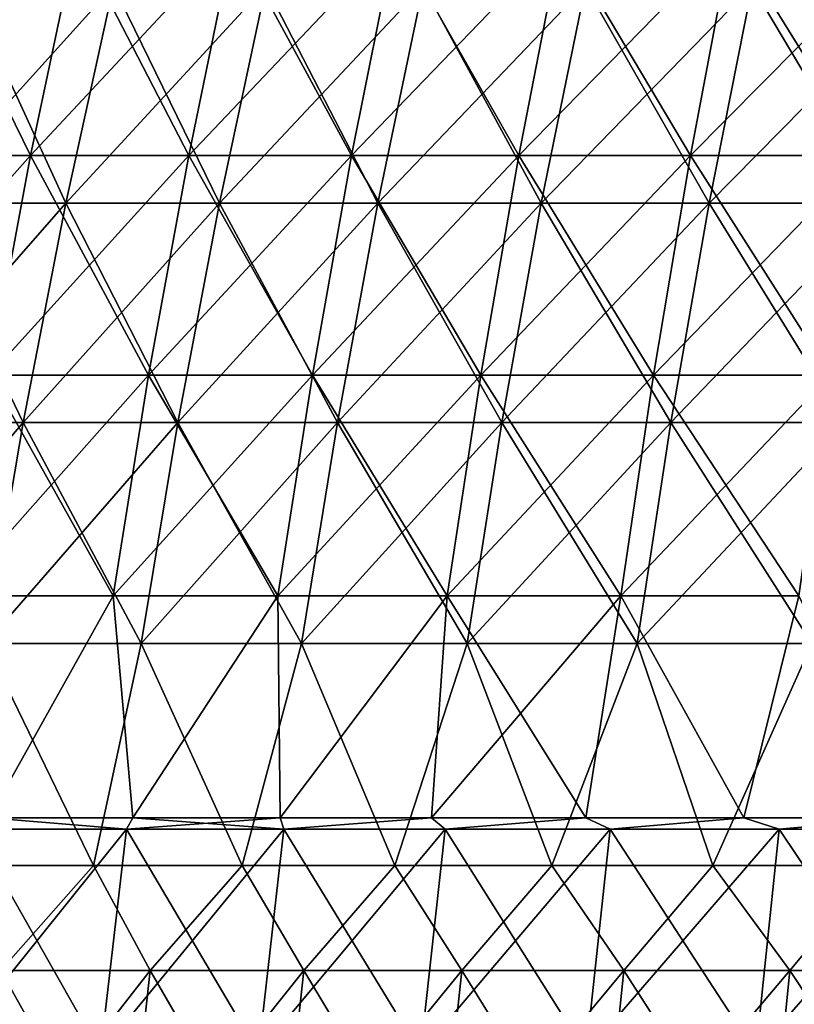
# Model space of a CAD drawing. Units: millimetres. Extents: x -399 to 399, y 16 to 1115.
# Drawn here: x -278 to -244, y 79 to 122 of the extents above; entities that cross this region are included whole.
import ezdxf

# ---------------------------------------------------------------- set-up
doc = ezdxf.new("R2010")
doc.units = ezdxf.units.MM
doc.header["$LTSCALE"] = 9.052207
for name, color, linetype in [('2491', 7, 'CONTINUOUS'), ('2492', 7, 'CONTINUOUS'), ('2495', 7, 'CONTINUOUS'), ('2496', 7, 'CONTINUOUS'), ('2499', 7, 'CONTINUOUS'), ('2500', 7, 'CONTINUOUS'), ('2503', 7, 'CONTINUOUS'), ('2504', 7, 'CONTINUOUS')]:
    doc.layers.add(name, color=color, linetype=linetype)

msp = doc.modelspace()

# ---------------------------------------------------------------- linework, layer by layer
at = {"layer": '2491', "color": 7, "linetype": 'CONTINUOUS', "true_color": 0x82c082}
for points in [[(-273.634, 86.546, -266.677), (-280.409, 86.546, -259.543), (-279.727, 87.047, -260.148), (-273.634, 86.546, -266.677)], [(-273.359, 87.047, -266.831), (-273.634, 86.546, -266.677), (-279.727, 87.047, -260.148), (-273.359, 87.047, -266.831)], [(-266.677, 86.546, -273.634), (-273.634, 86.546, -266.677), (-266.831, 87.047, -273.359), (-266.677, 86.546, -273.634)], [(-266.831, 87.047, -273.359), (-273.634, 86.546, -266.677), (-273.359, 87.047, -266.831), (-266.831, 87.047, -273.359)], [(-260.148, 87.047, -279.727), (-266.677, 86.546, -273.634), (-266.831, 87.047, -273.359), (-260.148, 87.047, -279.727)], [(-259.543, 86.546, -280.409), (-266.677, 86.546, -273.634), (-260.148, 87.047, -279.727), (-259.543, 86.546, -280.409)], [(-253.313, 87.047, -285.931), (-259.543, 86.546, -280.409), (-260.148, 87.047, -279.727), (-253.313, 87.047, -285.931)], [(-252.237, 86.546, -286.999), (-259.543, 86.546, -280.409), (-253.313, 87.047, -285.931), (-252.237, 86.546, -286.999)], [(-246.33, 87.047, -291.969), (-252.237, 86.546, -286.999), (-253.313, 87.047, -285.931), (-246.33, 87.047, -291.969)], [(-244.763, 86.546, -293.398), (-252.237, 86.546, -286.999), (-246.33, 87.047, -291.969), (-244.763, 86.546, -293.398)], [(-239.203, 87.047, -297.836), (-244.763, 86.546, -293.398), (-246.33, 87.047, -291.969), (-239.203, 87.047, -297.836)], [(-237.128, 86.546, -299.603), (-244.763, 86.546, -293.398), (-239.203, 87.047, -297.836), (-237.128, 86.546, -299.603)], [(-274.786, 76.666, -267.8), (-281.59, 76.666, -260.636), (-273.634, 86.546, -266.677), (-274.786, 76.666, -267.8)], [(-273.634, 86.546, -266.677), (-281.59, 76.666, -260.636), (-280.409, 86.546, -259.543), (-273.634, 86.546, -266.677)], [(-267.8, 76.666, -274.786), (-274.786, 76.666, -267.8), (-266.677, 86.546, -273.634), (-267.8, 76.666, -274.786)], [(-266.677, 86.546, -273.634), (-274.786, 76.666, -267.8), (-273.634, 86.546, -266.677), (-266.677, 86.546, -273.634)], [(-260.636, 76.666, -281.59), (-267.8, 76.666, -274.786), (-259.543, 86.546, -280.409), (-260.636, 76.666, -281.59)], [(-259.543, 86.546, -280.409), (-267.8, 76.666, -274.786), (-266.677, 86.546, -273.634), (-259.543, 86.546, -280.409)], [(-253.299, 76.666, -288.208), (-260.636, 76.666, -281.59), (-252.237, 86.546, -286.999), (-253.299, 76.666, -288.208)], [(-252.237, 86.546, -286.999), (-260.636, 76.666, -281.59), (-259.543, 86.546, -280.409), (-252.237, 86.546, -286.999)], [(-245.794, 76.666, -294.634), (-253.299, 76.666, -288.208), (-244.763, 86.546, -293.398), (-245.794, 76.666, -294.634)], [(-244.763, 86.546, -293.398), (-253.299, 76.666, -288.208), (-252.237, 86.546, -286.999), (-244.763, 86.546, -293.398)], [(-238.127, 76.666, -300.865), (-245.794, 76.666, -294.634), (-237.128, 86.546, -299.603), (-238.127, 76.666, -300.865)], [(-237.128, 86.546, -299.603), (-245.794, 76.666, -294.634), (-244.763, 86.546, -293.398), (-237.128, 86.546, -299.603)]]:
    msp.add_3dface(points, dxfattribs=at)
at = {"layer": '2492', "color": 7, "linetype": 'CONTINUOUS', "true_color": 0x82c082}
for points in [[(-277.883, 116.339, -252.508), (-284.677, 116.339, -244.823), (-275.854, 125.966, -250.664), (-277.883, 116.339, -252.508)], [(-275.854, 125.966, -250.664), (-284.677, 116.339, -244.823), (-282.598, 125.966, -243.035), (-275.854, 125.966, -250.664)], [(-270.883, 116.339, -260.004), (-277.883, 116.339, -252.508), (-268.905, 125.966, -258.105), (-270.883, 116.339, -260.004)], [(-268.905, 125.966, -258.105), (-277.883, 116.339, -252.508), (-275.854, 125.966, -250.664), (-268.905, 125.966, -258.105)], [(-263.68, 116.339, -267.306), (-270.883, 116.339, -260.004), (-261.754, 125.966, -265.354), (-263.68, 116.339, -267.306)], [(-261.754, 125.966, -265.354), (-270.883, 116.339, -260.004), (-268.905, 125.966, -258.105), (-261.754, 125.966, -265.354)], [(-256.28, 116.339, -274.409), (-263.68, 116.339, -267.306), (-254.408, 125.966, -272.405), (-256.28, 116.339, -274.409)], [(-254.408, 125.966, -272.405), (-263.68, 116.339, -267.306), (-261.754, 125.966, -265.354), (-254.408, 125.966, -272.405)], [(-248.689, 116.339, -281.306), (-256.28, 116.339, -274.409), (-246.873, 125.966, -279.252), (-248.689, 116.339, -281.306)], [(-246.873, 125.966, -279.252), (-256.28, 116.339, -274.409), (-254.408, 125.966, -272.405), (-246.873, 125.966, -279.252)], [(-240.912, 116.339, -287.994), (-248.689, 116.339, -281.306), (-239.153, 125.966, -285.891), (-240.912, 116.339, -287.994)], [(-239.153, 125.966, -285.891), (-248.689, 116.339, -281.306), (-246.873, 125.966, -279.252), (-239.153, 125.966, -285.891)], [(-279.704, 106.636, -254.162), (-286.542, 106.636, -246.428), (-277.883, 116.339, -252.508), (-279.704, 106.636, -254.162)], [(-277.883, 116.339, -252.508), (-286.542, 106.636, -246.428), (-284.677, 116.339, -244.823), (-277.883, 116.339, -252.508)], [(-272.658, 106.636, -261.708), (-279.704, 106.636, -254.162), (-270.883, 116.339, -260.004), (-272.658, 106.636, -261.708)], [(-270.883, 116.339, -260.004), (-279.704, 106.636, -254.162), (-277.883, 116.339, -252.508), (-270.883, 116.339, -260.004)], [(-265.407, 106.636, -269.058), (-272.658, 106.636, -261.708), (-263.68, 116.339, -267.306), (-265.407, 106.636, -269.058)], [(-263.68, 116.339, -267.306), (-272.658, 106.636, -261.708), (-270.883, 116.339, -260.004), (-263.68, 116.339, -267.306)], [(-257.959, 106.636, -276.207), (-265.407, 106.636, -269.058), (-256.28, 116.339, -274.409), (-257.959, 106.636, -276.207)], [(-256.28, 116.339, -274.409), (-265.407, 106.636, -269.058), (-263.68, 116.339, -267.306), (-256.28, 116.339, -274.409)], [(-250.318, 106.636, -283.15), (-257.959, 106.636, -276.207), (-248.689, 116.339, -281.306), (-250.318, 106.636, -283.15)], [(-248.689, 116.339, -281.306), (-257.959, 106.636, -276.207), (-256.28, 116.339, -274.409), (-248.689, 116.339, -281.306)], [(-242.491, 106.636, -289.882), (-250.318, 106.636, -283.15), (-240.912, 116.339, -287.994), (-242.491, 106.636, -289.882)], [(-240.912, 116.339, -287.994), (-250.318, 106.636, -283.15), (-248.689, 116.339, -281.306), (-240.912, 116.339, -287.994)], [(-274.228, 96.866, -263.215), (-281.316, 96.866, -255.627), (-272.658, 106.636, -261.708), (-274.228, 96.866, -263.215)], [(-272.658, 106.636, -261.708), (-281.316, 96.866, -255.627), (-279.704, 106.636, -254.162), (-272.658, 106.636, -261.708)], [(-266.936, 96.866, -270.608), (-274.228, 96.866, -263.215), (-265.407, 106.636, -269.058), (-266.936, 96.866, -270.608)], [(-265.407, 106.636, -269.058), (-274.228, 96.866, -263.215), (-272.658, 106.636, -261.708), (-265.407, 106.636, -269.058)], [(-259.445, 96.866, -277.798), (-266.936, 96.866, -270.608), (-257.959, 106.636, -276.207), (-259.445, 96.866, -277.798)], [(-257.959, 106.636, -276.207), (-266.936, 96.866, -270.608), (-265.407, 106.636, -269.058), (-257.959, 106.636, -276.207)], [(-251.76, 96.866, -284.781), (-259.445, 96.866, -277.798), (-250.318, 106.636, -283.15), (-251.76, 96.866, -284.781)], [(-250.318, 106.636, -283.15), (-259.445, 96.866, -277.798), (-257.959, 106.636, -276.207), (-250.318, 106.636, -283.15)], [(-243.888, 96.866, -291.551), (-251.76, 96.866, -284.781), (-242.491, 106.636, -289.882), (-243.888, 96.866, -291.551)], [(-242.491, 106.636, -289.882), (-251.76, 96.866, -284.781), (-250.318, 106.636, -283.15), (-242.491, 106.636, -289.882)], [(-274.228, 96.866, -263.215), (-279.727, 87.047, -260.148), (-281.316, 96.866, -255.627), (-274.228, 96.866, -263.215)], [(-273.359, 87.047, -266.831), (-279.727, 87.047, -260.148), (-274.228, 96.866, -263.215), (-273.359, 87.047, -266.831)], [(-266.936, 96.866, -270.608), (-273.359, 87.047, -266.831), (-274.228, 96.866, -263.215), (-266.936, 96.866, -270.608)], [(-266.831, 87.047, -273.359), (-273.359, 87.047, -266.831), (-266.936, 96.866, -270.608), (-266.831, 87.047, -273.359)], [(-259.445, 96.866, -277.798), (-266.831, 87.047, -273.359), (-266.936, 96.866, -270.608), (-259.445, 96.866, -277.798)], [(-260.148, 87.047, -279.727), (-266.831, 87.047, -273.359), (-259.445, 96.866, -277.798), (-260.148, 87.047, -279.727)], [(-253.313, 87.047, -285.931), (-260.148, 87.047, -279.727), (-251.76, 96.866, -284.781), (-253.313, 87.047, -285.931)], [(-251.76, 96.866, -284.781), (-260.148, 87.047, -279.727), (-259.445, 96.866, -277.798), (-251.76, 96.866, -284.781)], [(-246.33, 87.047, -291.969), (-253.313, 87.047, -285.931), (-251.76, 96.866, -284.781), (-246.33, 87.047, -291.969)], [(-243.888, 96.866, -291.551), (-246.33, 87.047, -291.969), (-251.76, 96.866, -284.781), (-243.888, 96.866, -291.551)], [(-239.203, 87.047, -297.836), (-246.33, 87.047, -291.969), (-243.888, 96.866, -291.551), (-239.203, 87.047, -297.836)]]:
    msp.add_3dface(points, dxfattribs=at)
at = {"layer": '2495', "color": 7, "linetype": 'CONTINUOUS', "true_color": 0x82c082}
for points in [[(-280.409, 86.546, 259.543), (-273.634, 86.546, 266.677), (-279.727, 87.047, 260.148), (-280.409, 86.546, 259.543)], [(-279.727, 87.047, 260.148), (-273.634, 86.546, 266.677), (-273.359, 87.047, 266.831), (-279.727, 87.047, 260.148)], [(-273.634, 86.546, 266.677), (-266.677, 86.546, 273.634), (-273.359, 87.047, 266.831), (-273.634, 86.546, 266.677)], [(-273.359, 87.047, 266.831), (-266.677, 86.546, 273.634), (-266.831, 87.047, 273.359), (-273.359, 87.047, 266.831)], [(-266.831, 87.047, 273.359), (-266.677, 86.546, 273.634), (-260.148, 87.047, 279.727), (-266.831, 87.047, 273.359)], [(-266.677, 86.546, 273.634), (-259.543, 86.546, 280.409), (-260.148, 87.047, 279.727), (-266.677, 86.546, 273.634)], [(-260.148, 87.047, 279.727), (-259.543, 86.546, 280.409), (-253.313, 87.047, 285.931), (-260.148, 87.047, 279.727)], [(-259.543, 86.546, 280.409), (-252.237, 86.546, 286.999), (-253.313, 87.047, 285.931), (-259.543, 86.546, 280.409)], [(-253.313, 87.047, 285.931), (-252.237, 86.546, 286.999), (-246.33, 87.047, 291.969), (-253.313, 87.047, 285.931)], [(-252.237, 86.546, 286.999), (-244.763, 86.546, 293.398), (-246.33, 87.047, 291.969), (-252.237, 86.546, 286.999)], [(-246.33, 87.047, 291.969), (-244.763, 86.546, 293.398), (-239.203, 87.047, 297.836), (-246.33, 87.047, 291.969)], [(-244.763, 86.546, 293.398), (-237.128, 86.546, 299.603), (-239.203, 87.047, 297.836), (-244.763, 86.546, 293.398)], [(-281.59, 76.666, 260.636), (-274.786, 76.666, 267.8), (-280.409, 86.546, 259.543), (-281.59, 76.666, 260.636)], [(-280.409, 86.546, 259.543), (-274.786, 76.666, 267.8), (-273.634, 86.546, 266.677), (-280.409, 86.546, 259.543)], [(-274.786, 76.666, 267.8), (-267.8, 76.666, 274.786), (-273.634, 86.546, 266.677), (-274.786, 76.666, 267.8)], [(-273.634, 86.546, 266.677), (-267.8, 76.666, 274.786), (-266.677, 86.546, 273.634), (-273.634, 86.546, 266.677)], [(-267.8, 76.666, 274.786), (-260.636, 76.666, 281.59), (-266.677, 86.546, 273.634), (-267.8, 76.666, 274.786)], [(-266.677, 86.546, 273.634), (-260.636, 76.666, 281.59), (-259.543, 86.546, 280.409), (-266.677, 86.546, 273.634)], [(-260.636, 76.666, 281.59), (-253.299, 76.666, 288.208), (-259.543, 86.546, 280.409), (-260.636, 76.666, 281.59)], [(-259.543, 86.546, 280.409), (-253.299, 76.666, 288.208), (-252.237, 86.546, 286.999), (-259.543, 86.546, 280.409)], [(-253.299, 76.666, 288.208), (-245.794, 76.666, 294.634), (-252.237, 86.546, 286.999), (-253.299, 76.666, 288.208)], [(-252.237, 86.546, 286.999), (-245.794, 76.666, 294.634), (-244.763, 86.546, 293.398), (-252.237, 86.546, 286.999)], [(-245.794, 76.666, 294.634), (-238.127, 76.666, 300.865), (-244.763, 86.546, 293.398), (-245.794, 76.666, 294.634)], [(-244.763, 86.546, 293.398), (-238.127, 76.666, 300.865), (-237.128, 86.546, 299.603), (-244.763, 86.546, 293.398)]]:
    msp.add_3dface(points, dxfattribs=at)
at = {"layer": '2496', "color": 7, "linetype": 'CONTINUOUS', "true_color": 0x82c082}
for points in [[(-284.677, 116.339, 244.823), (-277.883, 116.339, 252.508), (-282.598, 125.966, 243.035), (-284.677, 116.339, 244.823)], [(-282.598, 125.966, 243.035), (-277.883, 116.339, 252.508), (-275.854, 125.966, 250.664), (-282.598, 125.966, 243.035)], [(-277.883, 116.339, 252.508), (-270.883, 116.339, 260.004), (-275.854, 125.966, 250.664), (-277.883, 116.339, 252.508)], [(-275.854, 125.966, 250.664), (-270.883, 116.339, 260.004), (-268.905, 125.966, 258.105), (-275.854, 125.966, 250.664)], [(-270.883, 116.339, 260.004), (-263.68, 116.339, 267.306), (-268.905, 125.966, 258.105), (-270.883, 116.339, 260.004)], [(-268.905, 125.966, 258.105), (-263.68, 116.339, 267.306), (-261.754, 125.966, 265.354), (-268.905, 125.966, 258.105)], [(-263.68, 116.339, 267.306), (-256.28, 116.339, 274.409), (-261.754, 125.966, 265.354), (-263.68, 116.339, 267.306)], [(-261.754, 125.966, 265.354), (-256.28, 116.339, 274.409), (-254.408, 125.966, 272.405), (-261.754, 125.966, 265.354)], [(-256.28, 116.339, 274.409), (-248.689, 116.339, 281.306), (-254.408, 125.966, 272.405), (-256.28, 116.339, 274.409)], [(-254.408, 125.966, 272.405), (-248.689, 116.339, 281.306), (-246.873, 125.966, 279.252), (-254.408, 125.966, 272.405)], [(-248.689, 116.339, 281.306), (-240.912, 116.339, 287.994), (-246.873, 125.966, 279.252), (-248.689, 116.339, 281.306)], [(-246.873, 125.966, 279.252), (-240.912, 116.339, 287.994), (-239.153, 125.966, 285.891), (-246.873, 125.966, 279.252)], [(-284.677, 116.339, 244.823), (-279.704, 106.636, 254.162), (-277.883, 116.339, 252.508), (-284.677, 116.339, 244.823)], [(-279.704, 106.636, 254.162), (-272.658, 106.636, 261.708), (-277.883, 116.339, 252.508), (-279.704, 106.636, 254.162)], [(-277.883, 116.339, 252.508), (-272.658, 106.636, 261.708), (-270.883, 116.339, 260.004), (-277.883, 116.339, 252.508)], [(-272.658, 106.636, 261.708), (-265.407, 106.636, 269.058), (-270.883, 116.339, 260.004), (-272.658, 106.636, 261.708)], [(-270.883, 116.339, 260.004), (-265.407, 106.636, 269.058), (-263.68, 116.339, 267.306), (-270.883, 116.339, 260.004)], [(-265.407, 106.636, 269.058), (-257.959, 106.636, 276.207), (-263.68, 116.339, 267.306), (-265.407, 106.636, 269.058)], [(-263.68, 116.339, 267.306), (-257.959, 106.636, 276.207), (-256.28, 116.339, 274.409), (-263.68, 116.339, 267.306)], [(-257.959, 106.636, 276.207), (-250.318, 106.636, 283.15), (-256.28, 116.339, 274.409), (-257.959, 106.636, 276.207)], [(-256.28, 116.339, 274.409), (-250.318, 106.636, 283.15), (-248.689, 116.339, 281.306), (-256.28, 116.339, 274.409)], [(-250.318, 106.636, 283.15), (-242.491, 106.636, 289.882), (-248.689, 116.339, 281.306), (-250.318, 106.636, 283.15)], [(-248.689, 116.339, 281.306), (-242.491, 106.636, 289.882), (-240.912, 116.339, 287.994), (-248.689, 116.339, 281.306)], [(-281.316, 96.866, 255.627), (-274.228, 96.866, 263.215), (-279.704, 106.636, 254.162), (-281.316, 96.866, 255.627)], [(-279.704, 106.636, 254.162), (-274.228, 96.866, 263.215), (-272.658, 106.636, 261.708), (-279.704, 106.636, 254.162)], [(-274.228, 96.866, 263.215), (-266.936, 96.866, 270.608), (-272.658, 106.636, 261.708), (-274.228, 96.866, 263.215)], [(-272.658, 106.636, 261.708), (-266.936, 96.866, 270.608), (-265.407, 106.636, 269.058), (-272.658, 106.636, 261.708)], [(-266.936, 96.866, 270.608), (-259.445, 96.866, 277.798), (-265.407, 106.636, 269.058), (-266.936, 96.866, 270.608)], [(-265.407, 106.636, 269.058), (-259.445, 96.866, 277.798), (-257.959, 106.636, 276.207), (-265.407, 106.636, 269.058)], [(-259.445, 96.866, 277.798), (-251.76, 96.866, 284.781), (-257.959, 106.636, 276.207), (-259.445, 96.866, 277.798)], [(-257.959, 106.636, 276.207), (-251.76, 96.866, 284.781), (-250.318, 106.636, 283.15), (-257.959, 106.636, 276.207)], [(-251.76, 96.866, 284.781), (-243.888, 96.866, 291.551), (-250.318, 106.636, 283.15), (-251.76, 96.866, 284.781)], [(-250.318, 106.636, 283.15), (-243.888, 96.866, 291.551), (-242.491, 106.636, 289.882), (-250.318, 106.636, 283.15)], [(-281.316, 96.866, 255.627), (-279.727, 87.047, 260.148), (-274.228, 96.866, 263.215), (-281.316, 96.866, 255.627)], [(-279.727, 87.047, 260.148), (-273.359, 87.047, 266.831), (-274.228, 96.866, 263.215), (-279.727, 87.047, 260.148)], [(-274.228, 96.866, 263.215), (-273.359, 87.047, 266.831), (-266.936, 96.866, 270.608), (-274.228, 96.866, 263.215)], [(-273.359, 87.047, 266.831), (-266.831, 87.047, 273.359), (-266.936, 96.866, 270.608), (-273.359, 87.047, 266.831)], [(-266.936, 96.866, 270.608), (-266.831, 87.047, 273.359), (-259.445, 96.866, 277.798), (-266.936, 96.866, 270.608)], [(-266.831, 87.047, 273.359), (-260.148, 87.047, 279.727), (-259.445, 96.866, 277.798), (-266.831, 87.047, 273.359)], [(-260.148, 87.047, 279.727), (-253.313, 87.047, 285.931), (-259.445, 96.866, 277.798), (-260.148, 87.047, 279.727)], [(-259.445, 96.866, 277.798), (-253.313, 87.047, 285.931), (-251.76, 96.866, 284.781), (-259.445, 96.866, 277.798)], [(-253.313, 87.047, 285.931), (-246.33, 87.047, 291.969), (-251.76, 96.866, 284.781), (-253.313, 87.047, 285.931)], [(-251.76, 96.866, 284.781), (-246.33, 87.047, 291.969), (-243.888, 96.866, 291.551), (-251.76, 96.866, 284.781)], [(-246.33, 87.047, 291.969), (-239.203, 87.047, 297.836), (-243.888, 96.866, 291.551), (-246.33, 87.047, 291.969)]]:
    msp.add_3dface(points, dxfattribs=at)
at = {"layer": '2499', "color": 7, "linetype": 'CONTINUOUS', "true_color": 0x82c082}
for points in [[(-281.491, 84.95, -240.416), (-279.189, 80.299, -244.295), (-275.101, 84.95, -247.702), (-281.491, 84.95, -240.416)], [(-279.189, 80.299, -244.295), (-272.587, 80.299, -251.64), (-275.101, 84.95, -247.702), (-279.189, 80.299, -244.295)], [(-275.101, 84.95, -247.702), (-272.587, 80.299, -251.64), (-268.522, 84.95, -254.818), (-275.101, 84.95, -247.702)], [(-272.587, 80.299, -251.64), (-265.791, 80.299, -258.807), (-268.522, 84.95, -254.818), (-272.587, 80.299, -251.64)], [(-268.522, 84.95, -254.818), (-265.791, 80.299, -258.807), (-261.76, 84.95, -261.76), (-268.522, 84.95, -254.818)], [(-265.791, 80.299, -258.807), (-258.807, 80.299, -265.791), (-261.76, 84.95, -261.76), (-265.791, 80.299, -258.807)], [(-261.76, 84.95, -261.76), (-258.807, 80.299, -265.791), (-254.818, 84.95, -268.522), (-261.76, 84.95, -261.76)], [(-258.807, 80.299, -265.791), (-251.64, 80.299, -272.587), (-254.818, 84.95, -268.522), (-258.807, 80.299, -265.791)], [(-254.818, 84.95, -268.522), (-251.64, 80.299, -272.587), (-247.702, 84.95, -275.101), (-254.818, 84.95, -268.522)], [(-251.64, 80.299, -272.587), (-244.295, 80.299, -279.189), (-247.702, 84.95, -275.101), (-251.64, 80.299, -272.587)], [(-247.702, 84.95, -275.101), (-244.295, 80.299, -279.189), (-240.416, 84.95, -281.491), (-247.702, 84.95, -275.101)], [(-244.295, 80.299, -279.189), (-236.776, 80.299, -285.593), (-240.416, 84.95, -281.491), (-244.295, 80.299, -279.189)], [(-280.314, 70.402, -245.279), (-273.685, 70.402, -252.654), (-279.189, 80.299, -244.295), (-280.314, 70.402, -245.279)], [(-279.189, 80.299, -244.295), (-273.685, 70.402, -252.654), (-272.587, 80.299, -251.64), (-279.189, 80.299, -244.295)], [(-273.685, 70.402, -252.654), (-266.862, 70.402, -259.85), (-272.587, 80.299, -251.64), (-273.685, 70.402, -252.654)], [(-272.587, 80.299, -251.64), (-266.862, 70.402, -259.85), (-265.791, 80.299, -258.807), (-272.587, 80.299, -251.64)], [(-266.862, 70.402, -259.85), (-259.85, 70.402, -266.862), (-265.791, 80.299, -258.807), (-266.862, 70.402, -259.85)], [(-265.791, 80.299, -258.807), (-259.85, 70.402, -266.862), (-258.807, 80.299, -265.791), (-265.791, 80.299, -258.807)], [(-259.85, 70.402, -266.862), (-252.654, 70.402, -273.685), (-258.807, 80.299, -265.791), (-259.85, 70.402, -266.862)], [(-258.807, 80.299, -265.791), (-252.654, 70.402, -273.685), (-251.64, 80.299, -272.587), (-258.807, 80.299, -265.791)], [(-252.654, 70.402, -273.685), (-245.279, 70.402, -280.314), (-251.64, 80.299, -272.587), (-252.654, 70.402, -273.685)], [(-251.64, 80.299, -272.587), (-245.279, 70.402, -280.314), (-244.295, 80.299, -279.189), (-251.64, 80.299, -272.587)], [(-245.279, 70.402, -280.314), (-237.73, 70.402, -286.744), (-244.295, 80.299, -279.189), (-245.279, 70.402, -280.314)], [(-244.295, 80.299, -279.189), (-237.73, 70.402, -286.744), (-236.776, 80.299, -285.593), (-244.295, 80.299, -279.189)]]:
    msp.add_3dface(points, dxfattribs=at)
at = {"layer": '2500', "color": 7, "linetype": 'CONTINUOUS', "true_color": 0x82c082}
for points in [[(-282.902, 114.231, -228.428), (-276.325, 114.231, -236.342), (-280.741, 123.848, -226.683), (-282.902, 114.231, -228.428)], [(-280.741, 123.848, -226.683), (-276.325, 114.231, -236.342), (-274.214, 123.848, -234.537), (-280.741, 123.848, -226.683)], [(-276.325, 114.231, -236.342), (-269.526, 114.231, -244.067), (-274.214, 123.848, -234.537), (-276.325, 114.231, -236.342)], [(-274.214, 123.848, -234.537), (-269.526, 114.231, -244.067), (-267.467, 123.848, -242.203), (-274.214, 123.848, -234.537)], [(-269.526, 114.231, -244.067), (-262.511, 114.231, -251.596), (-267.467, 123.848, -242.203), (-269.526, 114.231, -244.067)], [(-267.467, 123.848, -242.203), (-262.511, 114.231, -251.596), (-260.506, 123.848, -249.675), (-267.467, 123.848, -242.203)], [(-262.511, 114.231, -251.596), (-255.286, 114.231, -258.924), (-260.506, 123.848, -249.675), (-262.511, 114.231, -251.596)], [(-260.506, 123.848, -249.675), (-255.286, 114.231, -258.924), (-253.336, 123.848, -256.947), (-260.506, 123.848, -249.675)], [(-255.286, 114.231, -258.924), (-247.856, 114.231, -266.045), (-253.336, 123.848, -256.947), (-255.286, 114.231, -258.924)], [(-253.336, 123.848, -256.947), (-247.856, 114.231, -266.045), (-245.963, 123.848, -264.013), (-253.336, 123.848, -256.947)], [(-247.856, 114.231, -266.045), (-240.228, 114.231, -272.953), (-245.963, 123.848, -264.013), (-247.856, 114.231, -266.045)], [(-245.963, 123.848, -264.013), (-240.228, 114.231, -272.953), (-238.394, 123.848, -270.868), (-245.963, 123.848, -264.013)], [(-284.836, 104.535, -229.989), (-278.214, 104.535, -237.958), (-282.902, 114.231, -228.428), (-284.836, 104.535, -229.989)], [(-282.902, 114.231, -228.428), (-278.214, 104.535, -237.958), (-276.325, 114.231, -236.342), (-282.902, 114.231, -228.428)], [(-278.214, 104.535, -237.958), (-271.368, 104.535, -245.736), (-276.325, 114.231, -236.342), (-278.214, 104.535, -237.958)], [(-276.325, 114.231, -236.342), (-271.368, 104.535, -245.736), (-269.526, 114.231, -244.067), (-276.325, 114.231, -236.342)], [(-271.368, 104.535, -245.736), (-264.306, 104.535, -253.317), (-269.526, 114.231, -244.067), (-271.368, 104.535, -245.736)], [(-269.526, 114.231, -244.067), (-264.306, 104.535, -253.317), (-262.511, 114.231, -251.596), (-269.526, 114.231, -244.067)], [(-264.306, 104.535, -253.317), (-257.031, 104.535, -260.695), (-262.511, 114.231, -251.596), (-264.306, 104.535, -253.317)], [(-262.511, 114.231, -251.596), (-257.031, 104.535, -260.695), (-255.286, 114.231, -258.924), (-262.511, 114.231, -251.596)], [(-257.031, 104.535, -260.695), (-249.551, 104.535, -267.864), (-255.286, 114.231, -258.924), (-257.031, 104.535, -260.695)], [(-255.286, 114.231, -258.924), (-249.551, 104.535, -267.864), (-247.856, 114.231, -266.045), (-255.286, 114.231, -258.924)], [(-249.551, 104.535, -267.864), (-241.871, 104.535, -274.819), (-247.856, 114.231, -266.045), (-249.551, 104.535, -267.864)], [(-247.856, 114.231, -266.045), (-241.871, 104.535, -274.819), (-240.228, 114.231, -272.953), (-247.856, 114.231, -266.045)], [(-284.836, 104.535, -229.989), (-279.88, 94.768, -239.383), (-278.214, 104.535, -237.958), (-284.836, 104.535, -229.989)], [(-279.88, 94.768, -239.383), (-272.994, 94.768, -247.207), (-278.214, 104.535, -237.958), (-279.88, 94.768, -239.383)], [(-278.214, 104.535, -237.958), (-272.994, 94.768, -247.207), (-271.368, 104.535, -245.736), (-278.214, 104.535, -237.958)], [(-272.994, 94.768, -247.207), (-265.889, 94.768, -254.834), (-271.368, 104.535, -245.736), (-272.994, 94.768, -247.207)], [(-271.368, 104.535, -245.736), (-265.889, 94.768, -254.834), (-264.306, 104.535, -253.317), (-271.368, 104.535, -245.736)], [(-265.889, 94.768, -254.834), (-258.571, 94.768, -262.256), (-264.306, 104.535, -253.317), (-265.889, 94.768, -254.834)], [(-264.306, 104.535, -253.317), (-258.571, 94.768, -262.256), (-257.031, 104.535, -260.695), (-264.306, 104.535, -253.317)], [(-258.571, 94.768, -262.256), (-251.046, 94.768, -269.468), (-257.031, 104.535, -260.695), (-258.571, 94.768, -262.256)], [(-257.031, 104.535, -260.695), (-251.046, 94.768, -269.468), (-249.551, 104.535, -267.864), (-257.031, 104.535, -260.695)], [(-251.046, 94.768, -269.468), (-243.319, 94.768, -276.465), (-249.551, 104.535, -267.864), (-251.046, 94.768, -269.468)], [(-249.551, 104.535, -267.864), (-243.319, 94.768, -276.465), (-241.871, 104.535, -274.819), (-249.551, 104.535, -267.864)], [(-281.491, 84.95, -240.416), (-275.101, 84.95, -247.702), (-279.88, 94.768, -239.383), (-281.491, 84.95, -240.416)], [(-279.88, 94.768, -239.383), (-275.101, 84.95, -247.702), (-272.994, 94.768, -247.207), (-279.88, 94.768, -239.383)], [(-275.101, 84.95, -247.702), (-268.522, 84.95, -254.818), (-272.994, 94.768, -247.207), (-275.101, 84.95, -247.702)], [(-272.994, 94.768, -247.207), (-268.522, 84.95, -254.818), (-265.889, 94.768, -254.834), (-272.994, 94.768, -247.207)], [(-268.522, 84.95, -254.818), (-261.76, 84.95, -261.76), (-265.889, 94.768, -254.834), (-268.522, 84.95, -254.818)], [(-265.889, 94.768, -254.834), (-261.76, 84.95, -261.76), (-258.571, 94.768, -262.256), (-265.889, 94.768, -254.834)], [(-261.76, 84.95, -261.76), (-254.818, 84.95, -268.522), (-258.571, 94.768, -262.256), (-261.76, 84.95, -261.76)], [(-258.571, 94.768, -262.256), (-254.818, 84.95, -268.522), (-251.046, 94.768, -269.468), (-258.571, 94.768, -262.256)], [(-254.818, 84.95, -268.522), (-247.702, 84.95, -275.101), (-251.046, 94.768, -269.468), (-254.818, 84.95, -268.522)], [(-251.046, 94.768, -269.468), (-247.702, 84.95, -275.101), (-243.319, 94.768, -276.465), (-251.046, 94.768, -269.468)], [(-247.702, 84.95, -275.101), (-240.416, 84.95, -281.491), (-243.319, 94.768, -276.465), (-247.702, 84.95, -275.101)]]:
    msp.add_3dface(points, dxfattribs=at)
at = {"layer": '2503', "color": 7, "linetype": 'CONTINUOUS', "true_color": 0x82c082}
for points in [[(-275.101, 84.95, 247.702), (-279.189, 80.299, 244.295), (-281.491, 84.95, 240.416), (-275.101, 84.95, 247.702)], [(-272.587, 80.299, 251.64), (-279.189, 80.299, 244.295), (-275.101, 84.95, 247.702), (-272.587, 80.299, 251.64)], [(-268.522, 84.95, 254.818), (-272.587, 80.299, 251.64), (-275.101, 84.95, 247.702), (-268.522, 84.95, 254.818)], [(-265.791, 80.299, 258.807), (-272.587, 80.299, 251.64), (-268.522, 84.95, 254.818), (-265.791, 80.299, 258.807)], [(-261.76, 84.95, 261.76), (-265.791, 80.299, 258.807), (-268.522, 84.95, 254.818), (-261.76, 84.95, 261.76)], [(-258.807, 80.299, 265.791), (-265.791, 80.299, 258.807), (-261.76, 84.95, 261.76), (-258.807, 80.299, 265.791)], [(-254.818, 84.95, 268.522), (-258.807, 80.299, 265.791), (-261.76, 84.95, 261.76), (-254.818, 84.95, 268.522)], [(-251.64, 80.299, 272.587), (-258.807, 80.299, 265.791), (-254.818, 84.95, 268.522), (-251.64, 80.299, 272.587)], [(-247.702, 84.95, 275.101), (-251.64, 80.299, 272.587), (-254.818, 84.95, 268.522), (-247.702, 84.95, 275.101)], [(-244.295, 80.299, 279.189), (-251.64, 80.299, 272.587), (-247.702, 84.95, 275.101), (-244.295, 80.299, 279.189)], [(-240.416, 84.95, 281.491), (-244.295, 80.299, 279.189), (-247.702, 84.95, 275.101), (-240.416, 84.95, 281.491)], [(-236.776, 80.299, 285.593), (-244.295, 80.299, 279.189), (-240.416, 84.95, 281.491), (-236.776, 80.299, 285.593)], [(-273.685, 70.402, 252.654), (-280.314, 70.402, 245.279), (-272.587, 80.299, 251.64), (-273.685, 70.402, 252.654)], [(-272.587, 80.299, 251.64), (-280.314, 70.402, 245.279), (-279.189, 80.299, 244.295), (-272.587, 80.299, 251.64)], [(-266.862, 70.402, 259.85), (-273.685, 70.402, 252.654), (-265.791, 80.299, 258.807), (-266.862, 70.402, 259.85)], [(-265.791, 80.299, 258.807), (-273.685, 70.402, 252.654), (-272.587, 80.299, 251.64), (-265.791, 80.299, 258.807)], [(-259.85, 70.402, 266.862), (-266.862, 70.402, 259.85), (-258.807, 80.299, 265.791), (-259.85, 70.402, 266.862)], [(-258.807, 80.299, 265.791), (-266.862, 70.402, 259.85), (-265.791, 80.299, 258.807), (-258.807, 80.299, 265.791)], [(-252.654, 70.402, 273.685), (-259.85, 70.402, 266.862), (-251.64, 80.299, 272.587), (-252.654, 70.402, 273.685)], [(-251.64, 80.299, 272.587), (-259.85, 70.402, 266.862), (-258.807, 80.299, 265.791), (-251.64, 80.299, 272.587)], [(-245.279, 70.402, 280.314), (-252.654, 70.402, 273.685), (-244.295, 80.299, 279.189), (-245.279, 70.402, 280.314)], [(-244.295, 80.299, 279.189), (-252.654, 70.402, 273.685), (-251.64, 80.299, 272.587), (-244.295, 80.299, 279.189)], [(-237.73, 70.402, 286.744), (-245.279, 70.402, 280.314), (-236.776, 80.299, 285.593), (-237.73, 70.402, 286.744)], [(-236.776, 80.299, 285.593), (-245.279, 70.402, 280.314), (-244.295, 80.299, 279.189), (-236.776, 80.299, 285.593)]]:
    msp.add_3dface(points, dxfattribs=at)
at = {"layer": '2504', "color": 7, "linetype": 'CONTINUOUS', "true_color": 0x82c082}
for points in [[(-276.325, 114.231, 236.342), (-282.902, 114.231, 228.428), (-274.214, 123.848, 234.537), (-276.325, 114.231, 236.342)], [(-274.214, 123.848, 234.537), (-282.902, 114.231, 228.428), (-280.741, 123.848, 226.683), (-274.214, 123.848, 234.537)], [(-269.526, 114.231, 244.067), (-276.325, 114.231, 236.342), (-267.467, 123.848, 242.203), (-269.526, 114.231, 244.067)], [(-267.467, 123.848, 242.203), (-276.325, 114.231, 236.342), (-274.214, 123.848, 234.537), (-267.467, 123.848, 242.203)], [(-262.511, 114.231, 251.596), (-269.526, 114.231, 244.067), (-260.506, 123.848, 249.675), (-262.511, 114.231, 251.596)], [(-260.506, 123.848, 249.675), (-269.526, 114.231, 244.067), (-267.467, 123.848, 242.203), (-260.506, 123.848, 249.675)], [(-255.286, 114.231, 258.924), (-262.511, 114.231, 251.596), (-253.336, 123.848, 256.947), (-255.286, 114.231, 258.924)], [(-253.336, 123.848, 256.947), (-262.511, 114.231, 251.596), (-260.506, 123.848, 249.675), (-253.336, 123.848, 256.947)], [(-247.856, 114.231, 266.045), (-255.286, 114.231, 258.924), (-245.963, 123.848, 264.013), (-247.856, 114.231, 266.045)], [(-245.963, 123.848, 264.013), (-255.286, 114.231, 258.924), (-253.336, 123.848, 256.947), (-245.963, 123.848, 264.013)], [(-240.228, 114.231, 272.953), (-247.856, 114.231, 266.045), (-238.394, 123.848, 270.868), (-240.228, 114.231, 272.953)], [(-238.394, 123.848, 270.868), (-247.856, 114.231, 266.045), (-245.963, 123.848, 264.013), (-238.394, 123.848, 270.868)], [(-278.214, 104.535, 237.958), (-284.836, 104.535, 229.989), (-276.325, 114.231, 236.342), (-278.214, 104.535, 237.958)], [(-276.325, 114.231, 236.342), (-284.836, 104.535, 229.989), (-282.902, 114.231, 228.428), (-276.325, 114.231, 236.342)], [(-271.368, 104.535, 245.736), (-278.214, 104.535, 237.958), (-269.526, 114.231, 244.067), (-271.368, 104.535, 245.736)], [(-269.526, 114.231, 244.067), (-278.214, 104.535, 237.958), (-276.325, 114.231, 236.342), (-269.526, 114.231, 244.067)], [(-264.306, 104.535, 253.317), (-271.368, 104.535, 245.736), (-262.511, 114.231, 251.596), (-264.306, 104.535, 253.317)], [(-262.511, 114.231, 251.596), (-271.368, 104.535, 245.736), (-269.526, 114.231, 244.067), (-262.511, 114.231, 251.596)], [(-257.031, 104.535, 260.695), (-264.306, 104.535, 253.317), (-255.286, 114.231, 258.924), (-257.031, 104.535, 260.695)], [(-255.286, 114.231, 258.924), (-264.306, 104.535, 253.317), (-262.511, 114.231, 251.596), (-255.286, 114.231, 258.924)], [(-249.551, 104.535, 267.864), (-257.031, 104.535, 260.695), (-247.856, 114.231, 266.045), (-249.551, 104.535, 267.864)], [(-247.856, 114.231, 266.045), (-257.031, 104.535, 260.695), (-255.286, 114.231, 258.924), (-247.856, 114.231, 266.045)], [(-241.871, 104.535, 274.819), (-249.551, 104.535, 267.864), (-240.228, 114.231, 272.953), (-241.871, 104.535, 274.819)], [(-240.228, 114.231, 272.953), (-249.551, 104.535, 267.864), (-247.856, 114.231, 266.045), (-240.228, 114.231, 272.953)], [(-279.88, 94.768, 239.383), (-286.542, 94.768, 231.367), (-278.214, 104.535, 237.958), (-279.88, 94.768, 239.383)], [(-278.214, 104.535, 237.958), (-286.542, 94.768, 231.367), (-284.836, 104.535, 229.989), (-278.214, 104.535, 237.958)], [(-272.994, 94.768, 247.207), (-279.88, 94.768, 239.383), (-271.368, 104.535, 245.736), (-272.994, 94.768, 247.207)], [(-271.368, 104.535, 245.736), (-279.88, 94.768, 239.383), (-278.214, 104.535, 237.958), (-271.368, 104.535, 245.736)], [(-265.889, 94.768, 254.834), (-272.994, 94.768, 247.207), (-264.306, 104.535, 253.317), (-265.889, 94.768, 254.834)], [(-264.306, 104.535, 253.317), (-272.994, 94.768, 247.207), (-271.368, 104.535, 245.736), (-264.306, 104.535, 253.317)], [(-258.571, 94.768, 262.256), (-265.889, 94.768, 254.834), (-257.031, 104.535, 260.695), (-258.571, 94.768, 262.256)], [(-257.031, 104.535, 260.695), (-265.889, 94.768, 254.834), (-264.306, 104.535, 253.317), (-257.031, 104.535, 260.695)], [(-251.046, 94.768, 269.468), (-258.571, 94.768, 262.256), (-249.551, 104.535, 267.864), (-251.046, 94.768, 269.468)], [(-249.551, 104.535, 267.864), (-258.571, 94.768, 262.256), (-257.031, 104.535, 260.695), (-249.551, 104.535, 267.864)], [(-243.319, 94.768, 276.465), (-251.046, 94.768, 269.468), (-241.871, 104.535, 274.819), (-243.319, 94.768, 276.465)], [(-241.871, 104.535, 274.819), (-251.046, 94.768, 269.468), (-249.551, 104.535, 267.864), (-241.871, 104.535, 274.819)], [(-275.101, 84.95, 247.702), (-281.491, 84.95, 240.416), (-279.88, 94.768, 239.383), (-275.101, 84.95, 247.702)], [(-272.994, 94.768, 247.207), (-275.101, 84.95, 247.702), (-279.88, 94.768, 239.383), (-272.994, 94.768, 247.207)], [(-268.522, 84.95, 254.818), (-275.101, 84.95, 247.702), (-272.994, 94.768, 247.207), (-268.522, 84.95, 254.818)], [(-265.889, 94.768, 254.834), (-268.522, 84.95, 254.818), (-272.994, 94.768, 247.207), (-265.889, 94.768, 254.834)], [(-261.76, 84.95, 261.76), (-268.522, 84.95, 254.818), (-265.889, 94.768, 254.834), (-261.76, 84.95, 261.76)], [(-258.571, 94.768, 262.256), (-261.76, 84.95, 261.76), (-265.889, 94.768, 254.834), (-258.571, 94.768, 262.256)], [(-254.818, 84.95, 268.522), (-261.76, 84.95, 261.76), (-258.571, 94.768, 262.256), (-254.818, 84.95, 268.522)], [(-251.046, 94.768, 269.468), (-254.818, 84.95, 268.522), (-258.571, 94.768, 262.256), (-251.046, 94.768, 269.468)], [(-247.702, 84.95, 275.101), (-254.818, 84.95, 268.522), (-251.046, 94.768, 269.468), (-247.702, 84.95, 275.101)], [(-243.319, 94.768, 276.465), (-247.702, 84.95, 275.101), (-251.046, 94.768, 269.468), (-243.319, 94.768, 276.465)], [(-240.416, 84.95, 281.491), (-247.702, 84.95, 275.101), (-243.319, 94.768, 276.465), (-240.416, 84.95, 281.491)]]:
    msp.add_3dface(points, dxfattribs=at)

doc.saveas('drawing.dxf')
